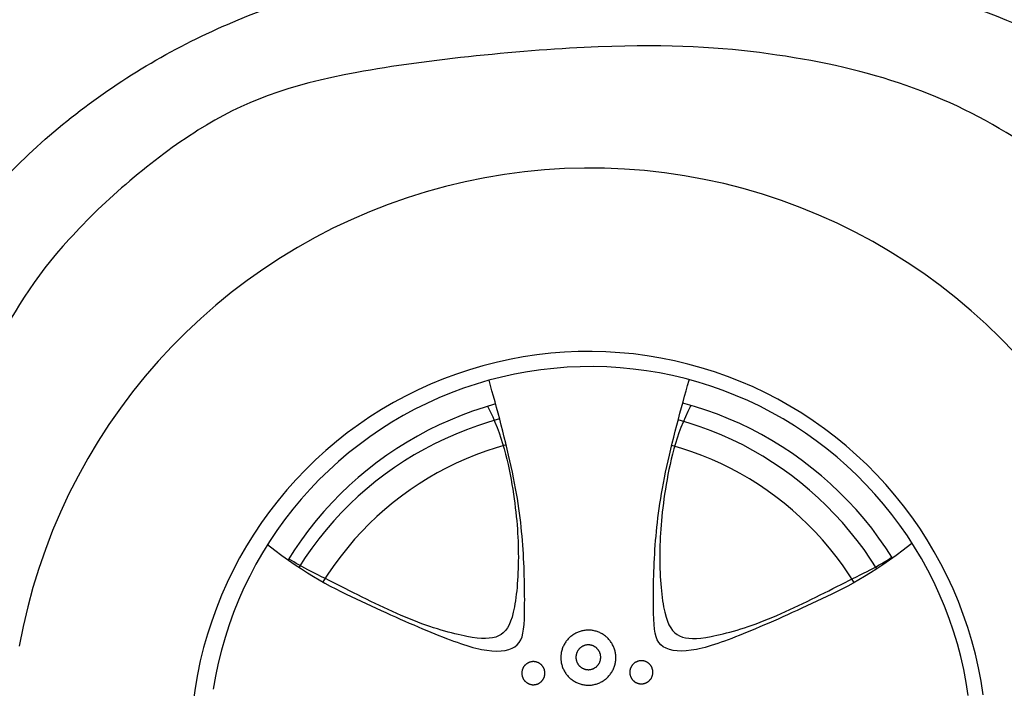
# Model space of a CAD drawing. Units: millimetres. Extents: x 8498 to 12385, y 982 to 3036.
# Drawn here: x 9467 to 9530, y 2394 to 2436 of the extents above; entities that cross this region are included whole.
import ezdxf

# ---------------------------------------------------------------- set-up
doc = ezdxf.new("R2010")
doc.units = ezdxf.units.MM

# ---------------------------------------------------------------- blocks, each defined once
blk = doc.blocks.new('car')
for points in [[(4567.65, 625.52), (4558.72, 634.77), (4549.47, 643.71), (4539.92, 652.32), (4530.07, 660.59), (4519.95, 668.53), (4509.55, 676.1), (4498.9, 683.31), (4488.01, 690.15), (4476.89, 696.61), (4465.55, 702.68), (4454.01, 708.36), (4442.27, 713.63), (4430.37, 718.49), (4418.3, 722.94), (4406.09, 726.97), (4393.74, 730.57), (4381.28, 733.75), (4368.71, 736.49), (4356.06, 738.8), (4343.33, 740.66), (4330.55, 742.09), (4317.72, 743.07), (4304.87, 743.61), (4292.01, 743.7), (4279.15, 743.35), (4266.32, 742.56), (4253.52, 741.32), (4240.76, 739.64), (4228.08, 737.51), (4215.47, 734.96), (4202.96, 731.96), (4190.57, 728.54), (4178.3, 724.69), (4166.16, 720.42), (4154.19, 715.73), (4142.38, 710.63), (4130.76, 705.12), (4119.33, 699.22), (4108.11, 692.92), (4097.12, 686.24), (4086.37, 679.19), (4075.87, 671.76), (4065.63, 663.98), (4055.66, 655.85), (4045.99, 647.37), (4036.61, 638.57), (4027.54, 629.45), (4018.79, 620.02), (4010.37, 610.3), (4002.3, 600.29), (3994.57, 590), (3987.21, 579.46), (3980.22, 568.67), (3973.6, 557.64), (3967.37, 546.39), (3961.53, 534.93), (3956.09, 523.27), (3951.05, 511.44), (3946.43, 499.43), (3942.23, 487.28), (3938.45, 474.98), (3935.1, 462.57), (3932.18, 450.04), (3929.69, 437.42)], [(4547.65, 406.16), (4546.28, 414.92), (4544.59, 423.63), (4542.61, 432.27), (4540.33, 440.84), (4537.75, 449.32), (4534.88, 457.71), (4531.72, 465.99), (4528.27, 474.16), (4524.54, 482.2), (4520.54, 490.11), (4516.26, 497.88), (4511.72, 505.49), (4506.91, 512.94), (4501.85, 520.22), (4496.54, 527.32), (4490.99, 534.24), (4485.2, 540.95), (4479.18, 547.46), (4472.94, 553.75), (4466.48, 559.83), (4459.82, 565.68), (4452.95, 571.29), (4445.9, 576.66), (4438.66, 581.79), (4431.26, 586.66), (4423.68, 591.27), (4415.95, 595.61), (4408.08, 599.68), (4400.07, 603.48), (4391.93, 607), (4383.67, 610.23), (4375.31, 613.17), (4366.85, 615.83), (4358.3, 618.18), (4349.68, 620.24), (4340.99, 622), (4332.24, 623.45), (4323.45, 624.61), (4314.62, 625.45), (4305.78, 625.99), (4296.91, 626.22), (4288.05, 626.14), (4279.19, 625.76), (4270.35, 625.07), (4261.54, 624.07), (4252.77, 622.76), (4244.05, 621.16), (4235.39, 619.25), (4226.81, 617.04), (4218.3, 614.54), (4209.89, 611.74), (4201.58, 608.65), (4193.38, 605.28), (4185.3, 601.62), (4177.36, 597.68), (4169.56, 593.47), (4161.9, 589), (4154.41, 584.26), (4147.09, 579.26), (4139.94, 574.01), (4132.98, 568.52), (4126.22, 562.78), (4119.66, 556.82), (4113.31, 550.63), (4107.17, 544.23), (4101.27, 537.62), (4095.6, 530.8), (4090.16, 523.8), (4084.98, 516.61), (4080.04, 509.24), (4075.37, 501.71), (4070.96, 494.02), (4066.82, 486.18), (4062.95, 478.2), (4059.36, 470.09), (4056.06, 461.86), (4053.04, 453.53), (4050.32, 445.09), (4047.89, 436.56), (4045.75, 427.96), (4043.92, 419.28), (4042.39, 410.55), (4041.16, 401.77)], [(4538.07, 405.72), (4536.74, 414.11), (4535.13, 422.45), (4533.23, 430.72), (4531.05, 438.93), (4528.58, 447.06), (4525.83, 455.09), (4522.8, 463.03), (4519.5, 470.86), (4515.93, 478.56), (4512.09, 486.14), (4507.99, 493.58), (4503.64, 500.87), (4499.04, 508.01), (4494.19, 514.99), (4489.1, 521.79), (4483.78, 528.41), (4478.23, 534.84), (4472.47, 541.08), (4466.49, 547.11), (4460.3, 552.93), (4453.92, 558.53), (4447.34, 563.91), (4440.59, 569.05), (4433.65, 573.96), (4426.56, 578.63), (4419.3, 583.04), (4411.9, 587.21), (4404.35, 591.11), (4396.68, 594.74), (4388.88, 598.11), (4380.97, 601.21), (4372.96, 604.03), (4364.85, 606.57), (4356.67, 608.83), (4348.41, 610.8), (4340.08, 612.48), (4331.7, 613.88), (4323.28, 614.98), (4314.83, 615.79), (4306.35, 616.31), (4297.86, 616.53), (4289.36, 616.45), (4280.88, 616.09), (4272.41, 615.42), (4263.97, 614.47), (4255.57, 613.22), (4247.22, 611.68), (4238.92, 609.85), (4230.7, 607.74), (4222.55, 605.34), (4214.49, 602.66), (4206.53, 599.7), (4198.67, 596.46), (4190.94, 592.96), (4183.32, 589.19), (4175.85, 585.16), (4168.52, 580.87), (4161.34, 576.33), (4154.33, 571.54), (4147.48, 566.51), (4140.81, 561.25), (4134.33, 555.76), (4128.05, 550.04), (4121.96, 544.12), (4116.09, 537.98), (4110.43, 531.65), (4105, 525.12), (4099.79, 518.41), (4094.82, 511.52), (4090.1, 504.46), (4085.62, 497.25), (4081.39, 489.88), (4077.43, 482.37), (4073.72, 474.72), (4070.29, 466.96), (4067.12, 459.07), (4064.23, 451.09), (4061.62, 443.01), (4059.29, 434.84), (4057.25, 426.59), (4055.49, 418.28), (4054.03, 409.92)], [(4359.05, 607.78), (4359.16, 608.17)], [(4359.05, 607.78), (4359.16, 608.17)], [(4235.07, 592.59), (4227.64, 590.4), (4220.3, 587.95), (4213.04, 585.25), (4205.88, 582.31), (4198.82, 579.13), (4191.87, 575.71), (4185.05, 572.06), (4178.35, 568.17), (4171.79, 564.07), (4165.37, 559.74), (4159.1, 555.2), (4152.99, 550.44), (4147.04, 545.48), (4141.26, 540.33), (4135.67, 534.98), (4130.26, 529.44), (4125.03, 523.72), (4120.01, 517.83), (4115.19, 511.78), (4110.58, 505.56), (4106.18, 499.19), (4102, 492.67)], [(4489.51, 493.81), (4485.26, 500.33), (4480.8, 506.71), (4476.13, 512.93), (4471.24, 518.99), (4466.15, 524.88), (4460.86, 530.59), (4455.38, 536.12), (4449.72, 541.45), (4443.88, 546.59), (4437.86, 551.53), (4431.68, 556.26), (4425.34, 560.78), (4418.85, 565.08), (4412.22, 569.15), (4405.46, 573), (4398.56, 576.61), (4391.55, 579.99), (4384.43, 583.12), (4377.2, 586.01), (4369.88, 588.65), (4362.47, 591.04), (4354.99, 593.18)], [(4359.99, 591.06), (4360.43, 591.65)], [(4237.65, 582.97), (4230.49, 580.92), (4223.4, 578.64), (4216.4, 576.11), (4209.48, 573.35), (4202.67, 570.35), (4195.96, 567.12), (4189.36, 563.67), (4182.89, 559.99), (4176.55, 556.09), (4170.34, 551.98), (4164.28, 547.66), (4158.37, 543.13), (4152.61, 538.41), (4147.02, 533.49), (4141.6, 528.39), (4136.36, 523.1), (4131.3, 517.64), (4126.44, 512), (4121.76, 506.21), (4117.29, 500.25), (4113.02, 494.15), (4108.97, 487.91)], [(4479.44, 486.93), (4475.44, 493.17), (4471.23, 499.26), (4466.81, 505.2), (4462.2, 510.99), (4457.39, 516.63), (4452.4, 522.09), (4447.22, 527.39), (4441.86, 532.5), (4436.33, 537.43), (4430.64, 542.17), (4424.8, 546.71), (4418.8, 551.05), (4412.65, 555.19), (4406.38, 559.11), (4399.97, 562.82), (4393.44, 566.31), (4386.79, 569.58), (4380.04, 572.62), (4373.18, 575.43), (4366.24, 578), (4359.21, 580.34), (4352.11, 582.43)], [(4241.87, 566.32), (4235.32, 564.42), (4228.83, 562.29), (4222.42, 559.94), (4216.09, 557.37), (4209.85, 554.59), (4203.72, 551.6), (4197.69, 548.4), (4191.77, 544.99), (4185.97, 541.39), (4180.29, 537.59), (4174.75, 533.6), (4169.35, 529.42), (4164.1, 525.06), (4158.99, 520.52), (4154.05, 515.81), (4149.27, 510.94), (4144.65, 505.9), (4140.22, 500.71), (4135.96, 495.38), (4131.88, 489.9), (4128, 484.28), (4124.31, 478.54)], [(4464.85, 478.12), (4461.18, 483.86), (4457.33, 489.47), (4453.28, 494.94), (4449.05, 500.27), (4444.64, 505.46), (4440.06, 510.49), (4435.31, 515.36), (4430.39, 520.07), (4425.32, 524.61), (4420.1, 528.98), (4414.73, 533.16), (4409.22, 537.16), (4403.58, 540.97), (4397.82, 544.58), (4391.93, 548), (4385.93, 551.22), (4379.82, 554.22), (4373.62, 557.02), (4367.32, 559.61), (4360.94, 561.98), (4354.49, 564.13), (4347.96, 566.07)], [(4502.05, 503.41), (4501.07, 502.47)], [(4502.05, 503.41), (4501.07, 502.47)], [(4487.52, 493.28), (4488.97, 494.66)], [(4487.52, 493.28), (4488.97, 494.66)]]:
    blk.add_lwpolyline(points)
for points in [[(4312.12, 430.05), (4312.11, 430.66), (4312.08, 431.27), (4312.02, 431.88), (4311.95, 432.49), (4311.85, 433.1), (4311.74, 433.7), (4311.6, 434.29), (4311.44, 434.88), (4311.27, 435.47), (4311.07, 436.05), (4310.85, 436.62), (4310.61, 437.18), (4310.35, 437.74), (4310.08, 438.29), (4309.78, 438.82), (4309.47, 439.35), (4309.14, 439.86), (4308.79, 440.36), (4308.42, 440.85), (4308.04, 441.33), (4307.64, 441.79), (4307.22, 442.24), (4306.79, 442.68), (4306.35, 443.1), (4305.89, 443.5), (4305.41, 443.89), (4304.93, 444.26), (4304.43, 444.61), (4303.92, 444.95), (4303.39, 445.27), (4302.86, 445.57), (4302.32, 445.85), (4301.76, 446.11), (4301.2, 446.35), (4300.63, 446.58), (4300.05, 446.78), (4299.47, 446.96), (4298.88, 447.12), (4298.29, 447.27), (4297.69, 447.39), (4297.08, 447.49), (4296.48, 447.57), (4295.87, 447.63), (4295.26, 447.66), (4294.64, 447.68), (4294.03, 447.67), (4293.42, 447.65), (4292.81, 447.6), (4292.2, 447.53), (4291.6, 447.44), (4291, 447.33), (4290.4, 447.2), (4289.81, 447.05), (4289.22, 446.87), (4288.64, 446.68), (4288.06, 446.47), (4287.5, 446.23), (4286.94, 445.98), (4286.39, 445.71), (4285.85, 445.42), (4285.33, 445.11), (4284.81, 444.78), (4284.3, 444.44), (4283.81, 444.08), (4283.33, 443.7), (4282.86, 443.3), (4282.41, 442.89), (4281.97, 442.46), (4281.55, 442.02), (4281.14, 441.56), (4280.75, 441.09), (4280.37, 440.61), (4280.02, 440.11), (4279.68, 439.61), (4279.35, 439.09), (4279.05, 438.55), (4278.76, 438.01), (4278.5, 437.46), (4278.25, 436.9), (4278.02, 436.34), (4277.81, 435.76), (4277.62, 435.18), (4277.46, 434.59), (4277.31, 434), (4277.18, 433.4), (4277.08, 432.79), (4276.99, 432.19), (4276.93, 431.58), (4276.89, 430.97), (4276.87, 430.36), (4276.87, 429.75), (4276.89, 429.13), (4276.93, 428.52), (4276.99, 427.92), (4277.08, 427.31), (4277.18, 426.71), (4277.31, 426.11), (4277.46, 425.51), (4277.62, 424.93), (4277.81, 424.34), (4278.02, 423.77), (4278.25, 423.2), (4278.5, 422.64), (4278.76, 422.09), (4279.05, 421.55), (4279.35, 421.02), (4279.68, 420.5), (4280.02, 419.99), (4280.37, 419.49), (4280.75, 419.01), (4281.14, 418.54), (4281.55, 418.08), (4281.97, 417.64), (4282.41, 417.21), (4282.86, 416.8), (4283.33, 416.41), (4283.81, 416.03), (4284.3, 415.67), (4284.81, 415.32), (4285.33, 414.99), (4285.85, 414.68), (4286.39, 414.39), (4286.94, 414.12), (4287.5, 413.87), (4288.06, 413.64), (4288.64, 413.42), (4289.22, 413.23), (4289.81, 413.06), (4290.4, 412.91), (4291, 412.77), (4291.6, 412.66), (4292.2, 412.57), (4292.81, 412.5), (4293.42, 412.46), (4294.03, 412.43), (4294.64, 412.42), (4295.26, 412.44), (4295.87, 412.48), (4296.48, 412.54), (4297.08, 412.62), (4297.69, 412.72), (4298.29, 412.84), (4298.88, 412.98), (4299.47, 413.14), (4300.05, 413.32), (4300.63, 413.53), (4301.2, 413.75), (4301.76, 413.99), (4302.32, 414.26), (4302.86, 414.54), (4303.39, 414.84), (4303.92, 415.15), (4304.43, 415.49), (4304.93, 415.84), (4305.41, 416.22), (4305.89, 416.6), (4306.35, 417.01), (4306.79, 417.43), (4307.22, 417.86), (4307.64, 418.31), (4308.04, 418.77), (4308.42, 419.25), (4308.79, 419.74), (4309.14, 420.24), (4309.47, 420.76), (4309.78, 421.28), (4310.08, 421.82), (4310.35, 422.36), (4310.61, 422.92), (4310.85, 423.48), (4311.07, 424.05), (4311.27, 424.63), (4311.44, 425.22), (4311.6, 425.81), (4311.74, 426.41), (4311.85, 427.01), (4311.95, 427.61), (4312.02, 428.22), (4312.08, 428.83), (4312.11, 429.44)], [(4302.44, 430.3), (4302.43, 430.58), (4302.42, 430.85), (4302.39, 431.13), (4302.36, 431.4), (4302.32, 431.67), (4302.27, 431.94), (4302.2, 432.21), (4302.13, 432.48), (4302.05, 432.74), (4301.96, 433), (4301.87, 433.26), (4301.76, 433.52), (4301.64, 433.77), (4301.52, 434.01), (4301.38, 434.25), (4301.24, 434.49), (4301.09, 434.72), (4300.94, 434.95), (4300.77, 435.17), (4300.6, 435.38), (4300.42, 435.59), (4300.23, 435.8), (4300.04, 435.99), (4299.84, 436.18), (4299.63, 436.36), (4299.41, 436.54), (4299.2, 436.7), (4298.97, 436.86), (4298.74, 437.02), (4298.5, 437.16), (4298.26, 437.29), (4298.02, 437.42), (4297.77, 437.54), (4297.52, 437.65), (4297.26, 437.75), (4297, 437.84), (4296.74, 437.92), (4296.47, 438), (4296.2, 438.06), (4295.93, 438.11), (4295.66, 438.16), (4295.39, 438.2), (4295.11, 438.22), (4294.84, 438.24), (4294.56, 438.25), (4294.28, 438.24), (4294.01, 438.23), (4293.73, 438.21), (4293.46, 438.18), (4293.19, 438.14), (4292.92, 438.09), (4292.65, 438.03), (4292.38, 437.96), (4292.11, 437.88), (4291.85, 437.8), (4291.59, 437.7), (4291.34, 437.59), (4291.09, 437.48), (4290.84, 437.36), (4290.6, 437.23), (4290.36, 437.09), (4290.13, 436.94), (4289.9, 436.79), (4289.68, 436.62), (4289.46, 436.45), (4289.25, 436.27), (4289.05, 436.09), (4288.85, 435.89), (4288.66, 435.7), (4288.47, 435.49), (4288.3, 435.28), (4288.13, 435.06), (4287.97, 434.84), (4287.81, 434.61), (4287.67, 434.37), (4287.53, 434.13), (4287.4, 433.89), (4287.28, 433.64), (4287.17, 433.39), (4287.07, 433.13), (4286.97, 432.87), (4286.89, 432.61), (4286.81, 432.35), (4286.75, 432.08), (4286.69, 431.81), (4286.64, 431.54), (4286.6, 431.26), (4286.57, 430.99), (4286.56, 430.71), (4286.55, 430.44), (4286.55, 430.16), (4286.56, 429.89), (4286.57, 429.61), (4286.6, 429.34), (4286.64, 429.06), (4286.69, 428.79), (4286.75, 428.52), (4286.81, 428.25), (4286.89, 427.99), (4286.97, 427.73), (4287.07, 427.47), (4287.17, 427.21), (4287.28, 426.96), (4287.4, 426.71), (4287.53, 426.47), (4287.67, 426.23), (4287.81, 425.99), (4287.97, 425.76), (4288.13, 425.54), (4288.3, 425.32), (4288.47, 425.11), (4288.66, 424.9), (4288.85, 424.71), (4289.05, 424.51), (4289.25, 424.33), (4289.46, 424.15), (4289.68, 423.98), (4289.9, 423.81), (4290.13, 423.66), (4290.36, 423.51), (4290.6, 423.37), (4290.84, 423.24), (4291.09, 423.12), (4291.34, 423.01), (4291.59, 422.9), (4291.85, 422.8), (4292.11, 422.72), (4292.38, 422.64), (4292.65, 422.57), (4292.92, 422.51), (4293.19, 422.46), (4293.46, 422.42), (4293.73, 422.39), (4294.01, 422.37), (4294.28, 422.36), (4294.56, 422.35), (4294.84, 422.36), (4295.11, 422.38), (4295.39, 422.4), (4295.66, 422.44), (4295.93, 422.49), (4296.2, 422.54), (4296.47, 422.6), (4296.74, 422.68), (4297, 422.76), (4297.26, 422.85), (4297.52, 422.95), (4297.77, 423.06), (4298.02, 423.18), (4298.26, 423.31), (4298.5, 423.44), (4298.74, 423.58), (4298.97, 423.74), (4299.2, 423.9), (4299.41, 424.06), (4299.63, 424.24), (4299.84, 424.42), (4300.04, 424.61), (4300.23, 424.8), (4300.42, 425.01), (4300.6, 425.22), (4300.77, 425.43), (4300.94, 425.65), (4301.09, 425.88), (4301.24, 426.11), (4301.38, 426.35), (4301.52, 426.59), (4301.64, 426.83), (4301.76, 427.08), (4301.87, 427.34), (4301.96, 427.6), (4302.05, 427.86), (4302.13, 428.12), (4302.2, 428.39), (4302.27, 428.66), (4302.32, 428.93), (4302.36, 429.2), (4302.39, 429.47), (4302.42, 429.75), (4302.43, 430.02)], [(4266.65, 420.12), (4266.65, 420.38), (4266.63, 420.64), (4266.61, 420.89), (4266.58, 421.15), (4266.54, 421.4), (4266.49, 421.65), (4266.43, 421.91), (4266.37, 422.15), (4266.29, 422.4), (4266.21, 422.64), (4266.12, 422.88), (4266.02, 423.12), (4265.91, 423.35), (4265.79, 423.58), (4265.67, 423.81), (4265.54, 424.03), (4265.4, 424.24), (4265.25, 424.46), (4265.1, 424.66), (4264.94, 424.86), (4264.77, 425.06), (4264.59, 425.24), (4264.41, 425.43), (4264.23, 425.6), (4264.03, 425.77), (4263.83, 425.94), (4263.63, 426.09), (4263.42, 426.24), (4263.2, 426.38), (4262.98, 426.51), (4262.76, 426.64), (4262.53, 426.76), (4262.3, 426.87), (4262.06, 426.97), (4261.82, 427.06), (4261.58, 427.15), (4261.34, 427.23), (4261.09, 427.29), (4260.84, 427.35), (4260.59, 427.41), (4260.33, 427.45), (4260.08, 427.48), (4259.82, 427.51), (4259.57, 427.52), (4259.31, 427.53), (4259.05, 427.53), (4258.8, 427.51), (4258.54, 427.49), (4258.28, 427.47), (4258.03, 427.43), (4257.78, 427.38), (4257.53, 427.33), (4257.28, 427.26), (4257.03, 427.19), (4256.79, 427.11), (4256.55, 427.02), (4256.31, 426.92), (4256.07, 426.81), (4255.84, 426.7), (4255.62, 426.58), (4255.4, 426.45), (4255.18, 426.31), (4254.97, 426.17), (4254.76, 426.01), (4254.56, 425.86), (4254.36, 425.69), (4254.17, 425.52), (4253.99, 425.34), (4253.81, 425.15), (4253.64, 424.96), (4253.47, 424.76), (4253.32, 424.56), (4253.17, 424.35), (4253.02, 424.14), (4252.89, 423.92), (4252.76, 423.7), (4252.64, 423.47), (4252.53, 423.24), (4252.42, 423), (4252.33, 422.76), (4252.24, 422.52), (4252.16, 422.28), (4252.09, 422.03), (4252.03, 421.78), (4251.98, 421.53), (4251.93, 421.28), (4251.9, 421.02), (4251.87, 420.77), (4251.85, 420.51), (4251.84, 420.25), (4251.84, 419.99), (4251.85, 419.74), (4251.87, 419.48), (4251.9, 419.23), (4251.93, 418.97), (4251.98, 418.72), (4252.03, 418.47), (4252.09, 418.22), (4252.16, 417.97), (4252.24, 417.73), (4252.33, 417.48), (4252.42, 417.25), (4252.53, 417.01), (4252.64, 416.78), (4252.76, 416.55), (4252.89, 416.33), (4253.02, 416.11), (4253.17, 415.9), (4253.32, 415.69), (4253.47, 415.49), (4253.64, 415.29), (4253.81, 415.1), (4253.99, 414.91), (4254.17, 414.73), (4254.36, 414.56), (4254.56, 414.39), (4254.76, 414.23), (4254.97, 414.08), (4255.18, 413.94), (4255.4, 413.8), (4255.62, 413.67), (4255.84, 413.55), (4256.07, 413.43), (4256.31, 413.33), (4256.55, 413.23), (4256.79, 413.14), (4257.03, 413.06), (4257.28, 412.99), (4257.53, 412.92), (4257.78, 412.87), (4258.03, 412.82), (4258.28, 412.78), (4258.54, 412.75), (4258.8, 412.73), (4259.05, 412.72), (4259.31, 412.72), (4259.57, 412.73), (4259.82, 412.74), (4260.08, 412.77), (4260.33, 412.8), (4260.59, 412.84), (4260.84, 412.89), (4261.09, 412.95), (4261.34, 413.02), (4261.58, 413.1), (4261.82, 413.18), (4262.06, 413.28), (4262.3, 413.38), (4262.53, 413.49), (4262.76, 413.61), (4262.98, 413.73), (4263.2, 413.87), (4263.42, 414.01), (4263.63, 414.16), (4263.83, 414.31), (4264.03, 414.47), (4264.23, 414.64), (4264.41, 414.82), (4264.59, 415), (4264.77, 415.19), (4264.94, 415.39), (4265.1, 415.59), (4265.25, 415.79), (4265.4, 416), (4265.54, 416.22), (4265.67, 416.44), (4265.79, 416.66), (4265.91, 416.89), (4266.02, 417.13), (4266.12, 417.36), (4266.21, 417.6), (4266.29, 417.85), (4266.37, 418.09), (4266.43, 418.34), (4266.49, 418.59), (4266.54, 418.84), (4266.58, 419.1), (4266.61, 419.35), (4266.63, 419.61), (4266.65, 419.87)], [(4335.86, 420.69), (4335.86, 420.95), (4335.85, 421.21), (4335.82, 421.46), (4335.79, 421.72), (4335.75, 421.97), (4335.7, 422.23), (4335.65, 422.48), (4335.58, 422.72), (4335.51, 422.97), (4335.42, 423.21), (4335.33, 423.45), (4335.23, 423.69), (4335.12, 423.92), (4335.01, 424.15), (4334.88, 424.38), (4334.75, 424.6), (4334.61, 424.82), (4334.46, 425.03), (4334.31, 425.23), (4334.15, 425.43), (4333.98, 425.63), (4333.81, 425.82), (4333.63, 426), (4333.44, 426.17), (4333.25, 426.34), (4333.05, 426.51), (4332.84, 426.66), (4332.63, 426.81), (4332.42, 426.95), (4332.2, 427.09), (4331.97, 427.21), (4331.75, 427.33), (4331.51, 427.44), (4331.28, 427.54), (4331.04, 427.64), (4330.8, 427.72), (4330.55, 427.8), (4330.3, 427.87), (4330.05, 427.93), (4329.8, 427.98), (4329.55, 428.02), (4329.29, 428.05), (4329.04, 428.08), (4328.78, 428.09), (4328.52, 428.1), (4328.27, 428.1), (4328.01, 428.09), (4327.75, 428.07), (4327.5, 428.04), (4327.24, 428), (4326.99, 427.95), (4326.74, 427.9), (4326.49, 427.83), (4326.24, 427.76), (4326, 427.68), (4325.76, 427.59), (4325.52, 427.49), (4325.29, 427.39), (4325.06, 427.27), (4324.83, 427.15), (4324.61, 427.02), (4324.39, 426.88), (4324.18, 426.74), (4323.97, 426.59), (4323.77, 426.43), (4323.58, 426.26), (4323.38, 426.09), (4323.2, 425.91), (4323.02, 425.72), (4322.85, 425.53), (4322.69, 425.33), (4322.53, 425.13), (4322.38, 424.92), (4322.24, 424.71), (4322.1, 424.49), (4321.97, 424.27), (4321.85, 424.04), (4321.74, 423.81), (4321.64, 423.57), (4321.54, 423.33), (4321.45, 423.09), (4321.37, 422.85), (4321.3, 422.6), (4321.24, 422.35), (4321.19, 422.1), (4321.14, 421.85), (4321.11, 421.59), (4321.08, 421.34), (4321.06, 421.08), (4321.06, 420.82), (4321.06, 420.57), (4321.06, 420.31), (4321.08, 420.05), (4321.11, 419.8), (4321.14, 419.54), (4321.19, 419.29), (4321.24, 419.04), (4321.3, 418.79), (4321.37, 418.54), (4321.45, 418.3), (4321.54, 418.06), (4321.64, 417.82), (4321.74, 417.58), (4321.85, 417.35), (4321.97, 417.12), (4322.1, 416.9), (4322.24, 416.68), (4322.38, 416.47), (4322.53, 416.26), (4322.69, 416.06), (4322.85, 415.86), (4323.02, 415.67), (4323.2, 415.48), (4323.38, 415.3), (4323.58, 415.13), (4323.77, 414.96), (4323.97, 414.8), (4324.18, 414.65), (4324.39, 414.51), (4324.61, 414.37), (4324.83, 414.24), (4325.06, 414.12), (4325.29, 414), (4325.52, 413.9), (4325.76, 413.8), (4326, 413.71), (4326.24, 413.63), (4326.49, 413.56), (4326.74, 413.49), (4326.99, 413.44), (4327.24, 413.39), (4327.5, 413.35), (4327.75, 413.32), (4328.01, 413.3), (4328.27, 413.29), (4328.52, 413.29), (4328.78, 413.3), (4329.04, 413.31), (4329.29, 413.34), (4329.55, 413.37), (4329.8, 413.41), (4330.05, 413.46), (4330.3, 413.52), (4330.55, 413.59), (4330.8, 413.67), (4331.04, 413.75), (4331.28, 413.85), (4331.51, 413.95), (4331.75, 414.06), (4331.97, 414.18), (4332.2, 414.3), (4332.42, 414.44), (4332.63, 414.58), (4332.84, 414.73), (4333.05, 414.88), (4333.25, 415.05), (4333.44, 415.21), (4333.63, 415.39), (4333.81, 415.57), (4333.98, 415.76), (4334.15, 415.96), (4334.31, 416.16), (4334.46, 416.36), (4334.61, 416.57), (4334.75, 416.79), (4334.88, 417.01), (4335.01, 417.24), (4335.12, 417.47), (4335.23, 417.7), (4335.33, 417.94), (4335.42, 418.18), (4335.51, 418.42), (4335.58, 418.66), (4335.65, 418.91), (4335.7, 419.16), (4335.75, 419.42), (4335.79, 419.67), (4335.82, 419.93), (4335.85, 420.18), (4335.86, 420.44)]]:
    blk.add_lwpolyline(points, close=True)
blk.add_rational_spline([(577.02, 736.56), (577.02, 736.56), (577.18, 736.32), (577.45, 735.91), (577.88, 735.34), (578.31, 734.77), (578.74, 734.2), (569.16, 725.06), (558.29, 712.81), (558.29, 695.58), (553.23, 687.62), (543.1, 685.81), (537.03, 675.1), (539.27, 649), (539.95, 640.16), (521.86, 633.72), (511.59, 622.55), (499.53, 610.49), (499.53, 596.65), (500.87, 567.62), (508.46, 504.19), (512.93, 467.57), (520.08, 442.11), (524.54, 439.88), (533.03, 437.65), (537.5, 442.56), (535.26, 466.68), (538.39, 487.67), (545.98, 501.07), (552.68, 500.62), (555.87, 499.64), (560.21, 481.19), (566.72, 447.19), (582.64, 387.86), (583.72, 375.56), (581.19, 374.83), (565.63, 373.75), (560.93, 367.96), (564.91, 354.57), (575.4, 342.27), (616.28, 321.65), (652.32, 314.93), (652.38, 314.84), (658.76, 305.24), (667.76, 284.98), (700.54, 267.33), (740.04, 257.24), (823.24, 258.08), (879.55, 253.04), (906.44, 256.4), (917.2, 269.47), (920.21, 278.63), (921.2, 285.01), (944.03, 300), (989.8, 300), (1000.94, 297.84), (1037.36, 118.52), (1178.41, 1.96), (1361.38, 0), (1544.35, -1.96), (1687.88, 111.54), (1728.14, 290.04), (1762.25, 288.01), (1788.56, 283.54), (1807.08, 276.63), (1807.54, 266.27), (1808.7, 254.01), (1813.58, 248.45), (1826.58, 249.02), (1889.34, 252.87), (2085.32, 269.52), (2272.34, 278.48), (2712.97, 282.33), (3192.04, 284.89), (3548.13, 279.77), (3827.21, 263.28), (3837.42, 263.28), (3841.15, 266.38), (3842.82, 278.23), (3843.14, 286.59), (3883.1, 294.55), (3912.56, 297.95), (3931.51, 296.8), (3970.7, 106.63), (4124.94, -11.32), (4318.73, 0.69), (4512.53, 12.7), (4651.02, 148.79), (4666.43, 342.34), (4714.54, 344.75), (4738.59, 342.85), (4738.58, 336.64), (4738.59, 334.09), (4738.82, 319.98), (4742.8, 315.01), (4755.05, 316.37), (4806.11, 322.5), (5061, 354.97), (5086.01, 356.31), (5100.31, 348.27), (5105.22, 342.01), (5135.59, 343.35), (5176.68, 344.69), (5240.99, 354.52), (5263.32, 356.75), (5282.53, 371.49), (5301.29, 399.63), (5306.2, 408.11), (5298.61, 408.11), (5287.44, 412.13), (5283.87, 428.21), (5313.79, 479.13), (5344.16, 535.4), (5365.6, 593.91), (5368.73, 618.92), (5363.37, 625.62), (5318.71, 629.2), (5280, 630.32), (5267.7, 631), (5264.23, 631.71), (5263.8, 641.02), (5264.26, 657.22), (5267.7, 694.69), (5274.82, 708.87), (5280.78, 810.84), (5280.78, 830.93), (5269.61, 848.8), (5261.58, 874.7), (5261.13, 907.31), (5254.43, 919.37), (5240.58, 938.13), (5237.4, 991.14), (5226.96, 1061.64), (5229.35, 1108.02), (5237.23, 1107.94), (5246.78, 1107.91), (5253.62, 1110.27), (5254.5, 1114.66), (5253.62, 1121.99), (5246, 1143.38), (5247.76, 1211.66), (5249.52, 1225.72), (5255.67, 1234.81), (5254.5, 1243.6), (5232.49, 1264.82), (5200.29, 1301.72), (5071.5, 1423.27), (4906.17, 1553.51), (4837.55, 1598.72), (4841.34, 1607.32), (4846.38, 1617.44), (4863.2, 1634.26), (4895.18, 1641.43), (4909.51, 1645.84), (4912.27, 1649.7), (4878.08, 1659.62), (4729.76, 1687.74), (4567.43, 1705.4), (4476.49, 1713.12), (4472.62, 1713.45), (4467.54, 1717.29), (4448.66, 1730.31), (4427.63, 1739.05), (4407.07, 1744.77), (4407, 1765.5), (4405.58, 1778.8), (4402.49, 1782.59), (4398.93, 1785.92), (4362.14, 1786.63), (4340.78, 1785.44), (4322.98, 1784.26), (4304.29, 1779.19), (4277.86, 1769.56), (4273.05, 1767.77), (4259.36, 1769), (4212.68, 1772.31), (4070.29, 1780.53), (3814.44, 1786.6), (3166.23, 1776.95), (2982.07, 1759.3), (2912.4, 1741.69), (2880.43, 1730.5), (2867.47, 1725.96), (2854.99, 1721.03), (2843.56, 1716.07), (2829.44, 1714.21), (2797.12, 1709.19), (2743.96, 1703.65), (2658.22, 1685.92), (2567.42, 1662.41), (2523.84, 1645.63), (2397.38, 1567.99), (2164.77, 1427.62), (1909.01, 1260.07), (1839.03, 1215.47), (1808.07, 1193.16), (1797.54, 1188.42), (1792.23, 1189.19), (1775.57, 1191.95), (1739.21, 1204.07), (1669.09, 1191.82), (1537.71, 1178.89), (1385.23, 1157.1), (1227.3, 1131.92), (1091.83, 1104.01), (977.47, 1082.22), (755.02, 1014.85), (675.52, 975.55), (639.79, 949.64), (631.3, 949.64), (622.81, 948.75), (620.51, 942.61), (618.92, 940.52), (617.4, 938.63), (607.11, 926.7), (588.39, 898.36), (580.83, 879.98), (574.81, 854.38), (570.69, 817.44), (568.73, 774.83), (569.19, 761.14), (570.01, 753.19), (572.65, 744.67), (575.36, 739.17), (576.7, 737.02), (577.02, 736.56)], [1, 1, 1, 1, 1, 1, 1, 1, 1, 1, 1, 1, 1, 1, 1, 1, 1, 1, 1, 1, 1, 1, 1, 1, 1, 1, 1, 1, 1, 1, 1, 1, 1, 1, 1, 1, 1, 1, 1, 1, 1, 1, 1, 1, 1, 1, 1, 1, 1, 1, 1, 1, 1, 1, 1, 1, 0.851775121752, 0.851775121752, 1, 0.851775121752, 0.851775121752, 1, 1, 1, 1, 1, 1, 1, 1, 1, 1, 1, 1, 1, 1, 1, 1, 1, 1, 1, 1, 1, 1, 0.836844261587, 0.836844261587, 1, 0.836844261587, 0.836844261587, 1, 1, 1, 1, 1, 1, 1, 1, 1, 1, 1, 1, 1, 1, 1, 1, 1, 1, 1, 1, 1, 1, 1, 1, 1, 1, 1, 1, 1, 1, 1, 1, 1, 1, 1, 1, 1, 1, 1, 1, 1, 1, 1, 1, 1, 1, 1, 1, 1, 1, 1, 1, 1, 1, 1, 1, 1, 1, 1, 1, 1, 1, 1, 1, 1, 1, 1, 1, 1, 1, 1, 1, 1, 1, 1, 1, 1, 1, 1, 1, 1, 1, 1, 1, 1, 1, 1, 1, 1, 1, 1, 1, 1, 1, 1, 1, 1, 1, 1, 1, 1, 1, 1, 1, 1, 1, 1, 1, 1, 1, 1, 1, 1, 1, 1, 1, 1, 1, 1, 1, 1, 1, 1, 1, 1, 1, 1, 1, 1, 1, 1, 1, 1, 1, 1, 1, 1, 1], degree=3, knots=[-2229.945291, -2229.945291, -2229.945291, -2229.945291, -2228.945291, -2228.945291, -2228.945291, -2227.945291, -2227.945291, -2227.945291, -2227.143069, -2226.143069, -2225.143069, -2224.143069, -2223.143069, -2222.182453, -2222.182453, -2222.182453, -2221.182453, -2220.182453, -2219.182453, -2218.182453, -2217.182453, -2216.182453, -2215.182453, -2214.182453, -2213.182453, -2212.182453, -2211.182453, -2210.182453, -2209.182453, -2208.182453, -2207.182453, -2206.182453, -2205.182453, -2204.182453, -2203.182453, -2202.182453, -2201.182453, -2200.182453, -2199.182453, -2198.182453, -2197.182453, -2197.182453, -2197.182453, -2197.1734, -2196.1734, -2195.1734, -2194.1734, -2193.1734, -2192.1734, -2191.1734, -2190.1734, -2189.428972, -2189.428972, -2189.428972, -2188.428972, -2188.428972, -2188.428972, -1682.790842, -1682.790842, -1682.790842, -1177.152713, -1177.152713, -1177.152713, -1176.152713, -1176.152713, -1176.152713, -1175.525739, -1174.525739, -1173.525739, -1172.525739, -1171.525739, -1170.525739, -1169.525739, -1168.525739, -1167.525739, -1166.525739, -1165.525739, -1164.525739, -1163.792008, -1163.792008, -1163.792008, -1162.792008, -1162.792008, -1162.792008, -631.212944, -631.212944, -631.212944, -99.633881, -99.633881, -99.633881, -98.633881, -98.633881, -98.633881, -98.443786, -97.443786, -96.443786, -95.443786, -94.443786, -93.443786, -92.443786, -91.443786, -90.443786, -89.443786, -88.443786, -87.443786, -86.443786, -85.443786, -84.443786, -83.443786, -82.443786, -81.443786, -80.443786, -79.443786, -78.443786, -77.443786, -76.443786, -75.443786, -74.443786, -73.91958, -73.91958, -73.91958, -73.351149, -72.351149, -71.351149, -70.351149, -69.351149, -68.351149, -67.351149, -66.351149, -65.351149, -64.351149, -63.351149, -62.351149, -62.351149, -62.351149, -61.934937, -60.934937, -59.934937, -58.934937, -57.934937, -56.934937, -55.934937, -54.934937, -53.934937, -52.934937, -51.934937, -50.934937, -49.934937, -49.934937, -49.934937, -49.461716, -48.461716, -47.461716, -46.461716, -45.461716, -44.461716, -43.461716, -42.461716, -42.417351, -42.417351, -42.417351, -42.047355, -41.155017, -41.155017, -41.155017, -40.155017, -39.155017, -38.155017, -37.155017, -36.155017, -35.155017, -34.155017, -33.947572, -33.947572, -33.947572, -33.463566, -32.463566, -31.463566, -30.463566, -29.463566, -28.463566, -28.463566, -28.463566, -28.058288, -28.058288, -28.058288, -27.54378, -26.54378, -25.54378, -24.54378, -23.54378, -22.54378, -21.54378, -20.54378, -19.54378, -18.54378, -18.54378, -18.54378, -18, -17, -16, -15, -14, -13, -12, -11, -10, -9, -8, -7, -6, -5, -4.421385, -4.421385, -4.421385, -3.421385, -2.421385, -1.421385, -0.421385, 0.578615, 1.578615, 2.578615, 3.578615, 4.578615, 4.850979, 4.850979, 4.850979, 4.850979])
for points, knots in [([(555.3, 691.55), (579.29, 691.84), (584, 684.24), (591.96, 649.87), (611.85, 589.82), (620.54, 554.73), (635.37, 546.41), (677.33, 542.07), (720.75, 540.62), (748.96, 537.72), (772.48, 529.77), (776.46, 513.85), (779.35, 490.33), (778.99, 453.43), (781.52, 451.26), (788.76, 450.18), (855.69, 453.07), (866.9, 463.56), (870.88, 477.67), (879.56, 516.02), (889.33, 569.2), (913.41, 632.53), (956.29, 706.05), (1014.84, 772.76), (1080.19, 817), (1150.98, 851.04), (1248.33, 879.63), (1324.57, 885.76), (1435.73, 890.07), (1562.31, 872.43), (1656.73, 830.93), (1741.8, 767.64), (1792.64, 697.09), (1832.07, 609.94), (1869.42, 470.91), (1886.02, 399.31), (1899.51, 381.68), (1921.3, 374.41), (1969.03, 382.71), (2033.14, 393.33), (2362.58, 400.05), (2856.74, 411.81), (3170.22, 419.38), (3550.08, 426.1), (3712.66, 422.65), (3769.46, 422.65), (3787.1, 440.29), (3814.67, 516.94), (3842.24, 606.26), (3883.33, 702.39), (3965.29, 784.35), (4068.01, 843.49), (4182.14, 873.58), (4276.56, 883.96), (4386.54, 879.81), (4492.37, 866.32), (4607.53, 822.74), (4674.97, 771.9), (4732.04, 700.31), (4757.98, 641.17), (4779.77, 582.03), (4785.99, 536.38), (4797.4, 516.67), (4812.97, 506.29), (4844.09, 503.18), (4931.48, 522.45), (4954.7, 541.21), (4981.06, 583.64), (5002.49, 622.94), (5034.65, 665.82), (5089.59, 689.49), (5141.84, 702), (5184.72, 704.68), (5207.05, 695.3), (5227.59, 678.77), (5243.67, 652.87), (5253.26, 635.54), (5261.08, 632.35), (5264.23, 631.71)], [0, 0, 0, 0, 1, 2, 3, 4, 5, 6, 7, 8, 9, 10, 11, 12, 13, 14, 15, 16, 17, 18, 19, 20, 21, 22, 23, 24, 25, 26, 27, 28, 29, 30, 31, 32, 33, 34, 35, 36, 37, 38, 39, 40, 41, 42, 43, 44, 45, 46, 47, 48, 49, 50, 51, 52, 53, 54, 55, 56, 57, 58, 59, 60, 61, 62, 63, 64, 65, 66, 67, 68, 69, 70, 71, 72, 73, 74, 75, 75.475794, 75.475794, 75.475794, 75.475794]), ([(4738.58, 336.64), (4738.52, 347.51), (4739.38, 383.82), (4729.18, 485.2), (4704.68, 570.29), (4674.04, 655.38), (4633.2, 713.92), (4567.85, 767.02), (4495.01, 801.06), (4411.96, 818.75), (4315.98, 825.56), (4128.78, 807.18), (4045.73, 775.87), (3953.83, 696.9), (3909.58, 626.11), (3874.86, 528.76), (3855.8, 428.69), (3841.51, 356.54), (3843.56, 306.14), (3843.26, 289.63), (3843.14, 286.59)], [100.190096, 100.190096, 100.190096, 100.190096, 101, 102, 103, 104, 105, 106, 107, 108, 109, 110, 111, 112, 113, 114, 115, 116, 117, 117.266268, 117.266268, 117.266268, 117.266268]), ([(4229.89, 591.09), (4239.32, 573.11), (4247.52, 535.31), (4250.72, 494.23), (4247.32, 454.75), (4238.47, 441.82), (4220.09, 441.82), (4181.29, 452.71), (4134.32, 476.53), (4109.55, 488.82), (4102.49, 493.21), (4102.38, 493.28)], [0, 0, 0, 0, 1, 2, 3, 4, 5, 6, 7, 8, 8.016496, 8.016496, 8.016496, 8.016496]), ([(4229.89, 591.09), (4239.32, 573.11), (4247.52, 535.31), (4250.72, 494.23), (4247.32, 454.75), (4238.47, 441.82), (4220.09, 441.82), (4181.29, 452.71), (4134.32, 476.53), (4109.55, 488.82), (4102.49, 493.21), (4102.38, 493.28)], [0, 0, 0, 0, 1, 2, 3, 4, 5, 6, 7, 8, 8.016496, 8.016496, 8.016496, 8.016496]), ([(4360.01, 591.09), (4350.58, 573.11), (4342.37, 535.31), (4339.18, 494.23), (4342.58, 454.75), (4351.43, 441.82), (4369.81, 441.82), (4408.61, 452.71), (4455.58, 476.53), (4480.35, 488.82), (4487.41, 493.21), (4487.52, 493.28)], [0, 0, 0, 0, 1, 2, 3, 4, 5, 6, 7, 8, 8.016496, 8.016496, 8.016496, 8.016496]), ([(4360.01, 591.09), (4350.58, 573.11), (4342.37, 535.31), (4339.18, 494.23), (4342.58, 454.75), (4351.43, 441.82), (4369.81, 441.82), (4408.61, 452.71), (4455.58, 476.53), (4480.35, 488.82), (4487.41, 493.21), (4487.52, 493.28)], [0, 0, 0, 0, 1, 2, 3, 4, 5, 6, 7, 8, 8.016496, 8.016496, 8.016496, 8.016496])]:
    blk.add_open_spline(points, degree=3, knots=knots)
for points in [[(4088.83, 502.47), (4114.17, 482.65), (4149.54, 465.56), (4198.91, 443.49), (4231.43, 432.33), (4252.08, 435.89), (4253.98, 453.93), (4253.5, 499.27), (4248.04, 545.08), (4235.7, 590.65), (4230.84, 607.78)], [(4088.83, 502.47), (4114.17, 482.65), (4149.54, 465.56), (4198.91, 443.49), (4231.43, 432.33), (4252.08, 435.89), (4253.98, 453.93), (4253.5, 499.27), (4248.04, 545.08), (4235.7, 590.65), (4230.84, 607.78)], [(4501.07, 502.47), (4475.72, 482.65), (4440.36, 465.56), (4390.99, 443.49), (4358.47, 432.33), (4337.82, 435.89), (4335.92, 453.93), (4336.4, 499.27), (4341.86, 545.08), (4354.2, 590.65), (4359.05, 607.78)], [(4501.07, 502.47), (4475.72, 482.65), (4440.36, 465.56), (4390.99, 443.49), (4358.47, 432.33), (4337.82, 435.89), (4335.92, 453.93), (4336.4, 499.27), (4341.86, 545.08), (4354.2, 590.65), (4359.05, 607.78)]]:
    blk.add_open_spline(points, degree=3)

msp = doc.modelspace()

# ---------------------------------------------------------------- block references
at = {"xscale": 0.1, "yscale": 0.1, "zscale": 0.1}
msp.add_blockref('car', (9073.984, 2352.519), dxfattribs=at)

doc.saveas('drawing.dxf')
